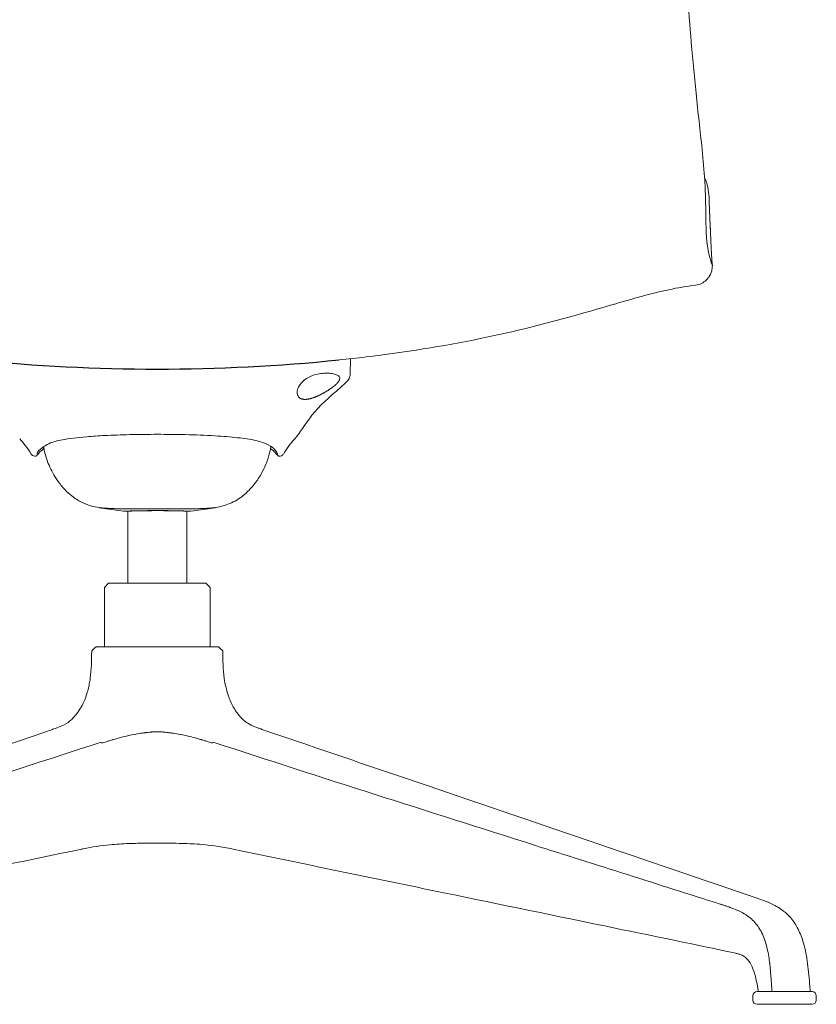
# Model space of a CAD drawing. Units: millimetres. Extents: x -15932 to -3096, y -887 to 4963.
# Drawn here: x -3473 to -3096, y 2981 to 3447 of the extents above; entities that cross this region are included whole.
import ezdxf

# ---------------------------------------------------------------- set-up
doc = ezdxf.new("R2010")
doc.units = ezdxf.units.MM
doc.layers.add('00', color=7, linetype='Continuous', lineweight=20)
doc.layers.add('ANNOTATION', color=7, linetype='Continuous', lineweight=9)

# ---------------------------------------------------------------- blocks, each defined once
blk = doc.blocks.new('VIVHLO4S_REAR')
blk.add_arc((-1224.87, 4133.08), 851.86, 264.18397, 275.79211)
at = {"layer": '00'}
for p, q in [((-963.76, 3362.62), (-963.74, 3362.14)), ((-1133.53, 3286.12), (-1133.65, 3278.84)), ((-1230.75, 3281.23), (-1230.75, 3281.23)), ((-1226.41, 3281.22), (-1226.41, 3281.22)), ((-1223.59, 3281.22), (-1223.59, 3281.22)), ((-1219.24, 3281.23), (-1219.24, 3281.23)), ((-1146.55, 3284.86), (-1146.55, 3284.86)), ((-1228.12, 3250.33), (-1228.12, 3250.3)), ((-1221.87, 3250.34), (-1221.87, 3250.34)), ((-1221.87, 3250.33), (-1221.87, 3250.3)), ((-1282.91, 3239.99), (-1282.9, 3239.99)), ((-1281.67, 3241.67), (-1281.68, 3241.66)), ((-1168.32, 3241.66), (-1168.32, 3241.67)), ((-1167.12, 3239.99), (-1167.11, 3239.99)), ((-1197.44, 3215.67), (-1197.44, 3215.67)), ((-1238.92, 3214.02), (-1239, 3210.98)), ((-1239, 3210.98), (-1239, 3179.84)), ((-1211.07, 3214.02), (-1211, 3210.98)), ((-1211, 3210.98), (-1211, 3179.84)), ((-1248, 3179.84), (-1250, 3177.84)), ((-1250, 3177.84), (-1250, 3149.84)), ((-1202, 3179.84), (-1248, 3179.84)), ((-1202, 3179.84), (-1200, 3177.84)), ((-1200, 3177.84), (-1200, 3149.84)), ((-1253.99, 3149.84), (-1245.5, 3149.84)), ((-1225, 3149.84), (-1245.5, 3149.84)), ((-1225, 3149.84), (-1204.49, 3149.84)), ((-1196, 3149.84), (-1204.49, 3149.84)), ((-942.98, 2984.6), (-942.98, 2982.6)), ((-940.98, 2986.6), (-914.98, 2986.6)), ((-912.98, 2984.6), (-912.98, 2982.6)), ((-914.98, 2980.6), (-940.98, 2980.6))]:
    blk.add_line(p, q, dxfattribs=at)
for centre, radius, start, end in [((-1240.65, 3216.51), 2.5, 263.8416, 266.1124), ((-1240.65, 3216.51), 2.5, 275.7242, 275.7282), ((-940.98, 2984.6), 2, 90, 180), ((-940.98, 2982.6), 2, 180, 270), ((-914.98, 2984.6), 2, 0, 90), ((-914.98, 2982.6), 2, 270, 0)]:
    blk.add_arc(centre, radius, start, end, dxfattribs=at)
blk.add_ellipse((-1191.44, 3135.39), major_axis=(-1.38, 10.29), ratio=0.180581, start_param=1.600005, end_param=1.972309, dxfattribs=at)
for points, knots in [([(-1015.99, 3853.42), (-1014.26, 3835.27), (-1012.45, 3817.15), (-1009.8, 3790.22), (-1008.92, 3781.26), (-1007.19, 3763.91), (-1006.33, 3755.53), (-1004.01, 3733.9), (-1002.5, 3720.87), (-999.12, 3691.48), (-997.2, 3675.41), (-993.35, 3643.5), (-991.59, 3627.45), (-987.99, 3595.62), (-986.15, 3579.7), (-983.46, 3555.15), (-982.51, 3546.91), (-980.68, 3531.36), (-979.83, 3524.14), (-977.93, 3506.36), (-977.03, 3495.73), (-974.93, 3469.73), (-973.75, 3454.26), (-971.73, 3430.35), (-970.96, 3421.85), (-969.18, 3404.42), (-968.15, 3395.54), (-966.71, 3381.96), (-966.23, 3376.96), (-965.65, 3368.43), (-965.5, 3364.81), (-965.28, 3356.38), (-965.29, 3352.03), (-965.2, 3348.48)], [-78.190395, -78.190395, -78.190395, -78.190395, -72.702661, -72.702661, -69.958795, -69.958795, -67.329402, -67.329402, -63.043941, -63.043941, -57.556208, -57.556208, -52.068474, -52.068474, -46.580741, -46.580741, -43.836874, -43.836874, -41.549335, -41.549335, -38.323883, -38.323883, -33.668504, -33.668504, -31.079643, -31.079643, -28.329769, -28.329769, -26.674594, -26.674594, -25.358154, -25.358154, -23.31306, -23.31306, -23.31306, -23.31306]), ([(-963.46, 3354.34), (-963.48, 3354.95), (-963.51, 3355.56), (-963.6, 3358.16), (-963.67, 3360.15), (-963.74, 3362.14)], [0.4282835, 0.4282835, 0.4282835, 0.4282835, 0.6119999, 0.6119999, 1.211998, 1.211998, 1.211998, 1.211998]), ([(-963.48, 3354.75), (-963.48, 3354.75), (-963.47, 3354.49), (-963.43, 3353.63), (-963.41, 3353.05), (-963.33, 3351.16), (-963.25, 3349.46), (-963.15, 3347.24)], [1.100964, 1.100964, 1.100964, 1.100964, 1.878541, 1.878541, 2.599687, 2.599687, 3.65782, 3.65782, 3.65782, 3.65782]), ([(-963.42, 3353.16), (-963.41, 3352.86), (-963.4, 3352.55), (-963.35, 3351.65), (-963.33, 3351.18), (-963.31, 3350.69)], [-125.830086, -125.830086, -125.830086, -125.830086, -125.156201, -125.156201, -124.24319, -124.24319, -124.24319, -124.24319]), ([(-963.31, 3350.69), (-963.31, 3350.69), (-963.31, 3350.69), (-963.31, 3350.69), (-963.31, 3350.69), (-963.31, 3350.69), (-963.31, 3350.69), (-963.31, 3350.68), (-963.31, 3350.68), (-963.31, 3350.65), (-963.3, 3350.62), (-963.3, 3350.55), (-963.3, 3350.52), (-963.27, 3349.76), (-963.22, 3348.81), (-963.09, 3345.81), (-962.97, 3343.36), (-962.85, 3340.62)], [0, 0, 0, 0, 0.000048, 0.000048, 0.000239, 0.000239, 0.001006, 0.001006, 0.00462, 0.00462, 0.023899, 0.023899, 0.049604, 0.049604, 0.541515, 0.541515, 1.535406, 1.535406, 1.535406, 1.535406]), ([(-962.8, 3338.64), (-962.8, 3338.9), (-962.8, 3339.16), (-962.81, 3339.82), (-962.83, 3340.22), (-962.85, 3340.62)], [-6.118879, -6.118879, -6.118879, -6.118879, -5.342861, -5.342861, -4.164376, -4.164376, -4.164376, -4.164376]), ([(-962.81, 3338.84), (-962.76, 3338.03), (-962.69, 3337.12), (-962.52, 3334.7), (-962.4, 3333.1), (-962.27, 3331.22), (-962.25, 3330.99), (-962.24, 3330.76)], [0.2406179, 0.2406179, 0.2406179, 0.2406179, 0.6094122, 0.6094122, 1.1402448, 1.1402448, 1.2140877, 1.2140877, 1.2140877, 1.2140877]), ([(-970.17, 3320.94), (-969.21, 3321.05), (-968.23, 3321.34), (-966.5, 3322.16), (-965.76, 3322.69), (-964.47, 3323.86), (-963.99, 3324.49), (-963.17, 3325.78), (-962.92, 3326.37), (-962.53, 3327.45), (-962.44, 3327.88), (-962.29, 3328.65), (-962.26, 3328.95), (-962.21, 3329.58), (-962.21, 3329.83), (-962.21, 3330.25), (-962.21, 3330.42), (-962.23, 3330.63), (-962.23, 3330.7), (-962.24, 3330.76)], [-16.4636931, -16.4636931, -16.4636931, -16.4636931, -16.4168628, -16.4168628, -16.3686741, -16.3686741, -16.3094921, -16.3094921, -16.2292286, -16.2292286, -16.1297394, -16.1297394, -16.0108817, -16.0108817, -15.8331377, -15.8331377, -15.651047, -15.651047, -15.5532395, -15.5532395, -15.5532395, -15.5532395]), ([(-970.17, 3320.94), (-978.71, 3319.93), (-987.08, 3317.93), (-1004.97, 3313.11), (-1014.56, 3310.19), (-1040.04, 3302.95), (-1056.05, 3298.87), (-1089.9, 3292.02), (-1108.09, 3289.11), (-1130.41, 3286.45), (-1134.65, 3285.99), (-1138.9, 3285.57)], [0, 0, 0, 0, 2.578412, 2.578412, 5.58194, 5.58194, 10.527127, 10.527127, 16.004012, 16.004012, 17.289484, 17.289484, 17.289484, 17.289484]), ([(-1148.33, 3278.99), (-1149.31, 3278.82), (-1150.29, 3278.58), (-1152.1, 3277.96), (-1152.95, 3277.57), (-1154.54, 3276.66), (-1155.27, 3276.12), (-1156.65, 3274.86), (-1157.26, 3274.11), (-1158.27, 3272.46), (-1158.61, 3271.54), (-1158.72, 3270.65), (-1158.73, 3270.55), (-1158.73, 3270.45)], [0, 0, 0, 0, 0.298093, 0.298093, 0.59617, 0.59617, 0.922662, 0.922662, 1.322273, 1.322273, 1.809798, 1.809798, 1.874827, 1.874827, 1.874827, 1.874827]), ([(-1138.61, 3277.11), (-1138.62, 3277.32), (-1138.69, 3277.51), (-1139.11, 3277.95), (-1139.38, 3278.15), (-1140.22, 3278.58), (-1140.86, 3278.8), (-1142.31, 3279.12), (-1143.14, 3279.22), (-1144.91, 3279.3), (-1145.86, 3279.28), (-1147.32, 3279.14), (-1147.83, 3279.07), (-1148.33, 3278.99)], [0, 0, 0, 0, 0.342432, 0.342432, 0.591143, 0.591143, 0.902504, 0.902504, 1.19876, 1.19876, 1.492261, 1.492261, 1.644696, 1.644696, 1.644696, 1.644696]), ([(-1133.65, 3278.84), (-1133.67, 3278.13), (-1133.87, 3277.42), (-1134.56, 3276.08), (-1135.08, 3275.44), (-1135.81, 3274.73), (-1135.92, 3274.63), (-1136.03, 3274.53)], [0, 0, 0, 0, 0.3484974, 0.3484974, 0.741235, 0.741235, 0.8086481, 0.8086481, 0.8086481, 0.8086481]), ([(-1136.03, 3274.53), (-1141.79, 3269.32), (-1146.67, 3265.41), (-1154.07, 3256.66), (-1156.85, 3252.01), (-1158.73, 3249.55)], [0, 0, 0, 0, 3.749183, 3.749183, 7.376309, 7.376309, 7.376309, 7.376309]), ([(-1225, 3250.34), (-1229.36, 3250.34), (-1233.74, 3250.29), (-1242.03, 3250.1), (-1245.99, 3249.96), (-1252.75, 3249.61), (-1255.64, 3249.42), (-1262.81, 3248.81), (-1266.84, 3248.32), (-1272.41, 3247.29), (-1274.34, 3246.75), (-1276.65, 3245.77), (-1277.58, 3245.24), (-1279.96, 3243.77), (-1280.99, 3242.82), (-1281.49, 3241.99)], [0, 0, 0, 0, 1.307966, 1.307966, 2.525474, 2.525474, 3.486238, 3.486238, 5.079551, 5.079551, 6.390645, 6.390645, 7.6219, 7.6219, 9.953161, 9.953161, 9.953161, 9.953161]), ([(-1168.5, 3241.99), (-1169.33, 3243.34), (-1170.99, 3245.05), (-1176.14, 3246.86), (-1177.33, 3247.18), (-1180.97, 3247.95), (-1183.79, 3248.38), (-1190.22, 3249.1), (-1193.9, 3249.4), (-1202.2, 3249.89), (-1206.95, 3250.08), (-1216.11, 3250.29), (-1220.57, 3250.34), (-1225, 3250.34)], [0, 0, 0, 0, 3.805306, 3.805306, 4.629253, 4.629253, 5.888376, 5.888376, 7.159782, 7.159782, 8.621697, 8.621697, 9.951637, 9.951637, 9.951637, 9.951637]), ([(-1252.57, 3215.67), (-1255.01, 3216.08), (-1257.67, 3216.69), (-1261.66, 3218.68), (-1262.44, 3219.11), (-1263.96, 3220.07), (-1264.7, 3220.59), (-1266.55, 3222.04), (-1267.68, 3223.07), (-1270.01, 3225.52), (-1271.21, 3227.01), (-1273.88, 3230.87), (-1275.21, 3233.34), (-1277.17, 3237.9), (-1277.87, 3240.07), (-1278.53, 3242.96), (-1278.68, 3243.72), (-1278.8, 3244.48)], [0, 0, 0, 0, 1.485477, 1.485477, 1.828953, 1.828953, 2.133495, 2.133495, 2.595837, 2.595837, 3.169409, 3.169409, 4.044511, 4.044511, 4.874489, 4.874489, 5.170193, 5.170193, 5.170193, 5.170193]), ([(-1171.18, 3244.62), (-1171.18, 3244.57), (-1171.19, 3244.53), (-1171.2, 3244.48), (-1171.45, 3242.89), (-1171.82, 3241.3), (-1172.88, 3237.82), (-1173.62, 3235.91), (-1175.95, 3231.11), (-1177.84, 3228.1), (-1181, 3224.42), (-1181.97, 3223.42), (-1183.86, 3221.7), (-1184.79, 3220.96), (-1186.83, 3219.52), (-1187.94, 3218.88), (-1190.2, 3217.74), (-1191.34, 3217.28), (-1194.23, 3216.3), (-1195.87, 3215.93), (-1197.43, 3215.67)], [0.555026, 0.555026, 0.555026, 0.555026, 0.573727, 0.573727, 0.573727, 1.193099, 1.193099, 1.910716, 1.910716, 2.966704, 2.966704, 3.38746, 3.38746, 3.763288, 3.763288, 4.240078, 4.240078, 4.795823, 4.795823, 5.745762, 5.745762, 5.745762, 5.745762]), ([(-1282.91, 3239.99), (-1283.29, 3239.99), (-1283.75, 3240.12), (-1284.36, 3240.54), (-1284.56, 3240.77), (-1284.7, 3240.99)], [0, 0, 0, 0, 0.2354155, 0.2354155, 0.409663, 0.409663, 0.409663, 0.409663]), ([(-1281.28, 3241.1), (-1281.52, 3240.83), (-1281.72, 3240.61), (-1282.01, 3240.34), (-1282.11, 3240.26), (-1282.37, 3240.1), (-1282.53, 3239.98), (-1282.9, 3239.99)], [0, 0, 0, 0, 0.698851, 0.698851, 1.048408, 1.048408, 1.400027, 1.400027, 1.400027, 1.400027]), ([(-1168.71, 3241.1), (-1168.48, 3240.83), (-1168.28, 3240.61), (-1167.99, 3240.34), (-1167.89, 3240.26), (-1167.63, 3240.1), (-1167.47, 3239.98), (-1167.09, 3239.99)], [0, 0, 0, 0, 0.698851, 0.698851, 1.048408, 1.048408, 1.400027, 1.400027, 1.400027, 1.400027]), ([(-1168.04, 3240.99), (-1168.04, 3240.99), (-1168.05, 3241.04), (-1168.12, 3241.23), (-1168.2, 3241.42), (-1168.32, 3241.66)], [0.222234, 0.222234, 0.222234, 0.222234, 0.5590412, 0.5590412, 1.1505314, 1.1505314, 1.1505314, 1.1505314]), ([(-1167.12, 3239.99), (-1167.37, 3239.99), (-1167.52, 3240.06), (-1167.78, 3240.18), (-1167.87, 3240.25), (-1167.96, 3240.32)], [0, 0, 0, 0, 0.2424318, 0.2424318, 0.5461946, 0.5461946, 0.5461946, 0.5461946]), ([(-1165.3, 3240.99), (-1165.4, 3240.83), (-1165.53, 3240.67), (-1165.99, 3240.25), (-1166.42, 3240.06), (-1166.91, 3239.99), (-1167.01, 3239.99), (-1167.1, 3239.99)], [0, 0, 0, 0, 0.1266394, 0.1266394, 0.3550881, 0.3550881, 0.4129575, 0.4129575, 0.4129575, 0.4129575]), ([(-1240.92, 3214.03), (-1244.03, 3214.36), (-1247.12, 3214.79), (-1250.21, 3215.28), (-1250.99, 3215.4), (-1251.78, 3215.53), (-1252.56, 3215.66)], [0, 0, 0, 0, 0.797632, 0.797632, 0.797632, 1, 1, 1, 1]), ([(-1220.06, 3215.07), (-1219.2, 3215.06), (-1218.34, 3215.05), (-1217.48, 3215.05), (-1217.41, 3215.05), (-1217.35, 3215.05), (-1217.29, 3215.05), (-1216.49, 3215.04), (-1215.7, 3215.04), (-1214.91, 3215.04), (-1214.48, 3215.04), (-1214.04, 3215.04), (-1213.61, 3215.04), (-1213.21, 3215.04), (-1212.81, 3215.04), (-1212.41, 3215.04), (-1211.62, 3215.04), (-1210.85, 3215.04), (-1210.09, 3215.05), (-1210.07, 3215.05), (-1210.04, 3215.05), (-1210.01, 3215.05), (-1209.23, 3215.06), (-1208.48, 3215.07), (-1207.75, 3215.09), (-1207.42, 3215.09), (-1207.1, 3215.1), (-1206.78, 3215.11), (-1206.41, 3215.12), (-1206.05, 3215.13), (-1205.7, 3215.14), (-1205.07, 3215.16), (-1204.49, 3215.18), (-1203.97, 3215.2), (-1203.88, 3215.2), (-1203.8, 3215.21), (-1203.72, 3215.21), (-1203.3, 3215.23), (-1202.91, 3215.25), (-1202.56, 3215.26), (-1202.48, 3215.27), (-1202.41, 3215.27), (-1202.34, 3215.27), (-1202, 3215.29), (-1201.69, 3215.31), (-1201.41, 3215.32), (-1201.3, 3215.33), (-1201.19, 3215.34), (-1201.08, 3215.34), (-1200.86, 3215.35), (-1200.66, 3215.37), (-1200.47, 3215.38), (-1200.28, 3215.39), (-1200.1, 3215.4), (-1199.93, 3215.41), (-1199.86, 3215.42), (-1199.79, 3215.42), (-1199.73, 3215.42), (-1199.51, 3215.44), (-1199.31, 3215.45), (-1199.15, 3215.46)], [0, 0, 0, 0, 0.083333, 0.083333, 0.083333, 0.089533, 0.089533, 0.089533, 0.166667, 0.166667, 0.166667, 0.209651, 0.209651, 0.209651, 0.25, 0.25, 0.25, 0.330394, 0.330394, 0.330394, 0.333333, 0.333333, 0.333333, 0.416667, 0.416667, 0.416667, 0.454919, 0.454919, 0.454919, 0.5, 0.5, 0.5, 0.583333, 0.583333, 0.583333, 0.596513, 0.596513, 0.596513, 0.666667, 0.666667, 0.666667, 0.681667, 0.681667, 0.681667, 0.75, 0.75, 0.75, 0.77727, 0.77727, 0.77727, 0.833333, 0.833333, 0.833333, 0.89223, 0.89223, 0.89223, 0.916667, 0.916667, 0.916667, 1, 1, 1, 1]), ([(-1209.08, 3214.03), (-1205.97, 3214.36), (-1202.87, 3214.79), (-1199.79, 3215.28), (-1199, 3215.4), (-1198.22, 3215.53), (-1197.44, 3215.66)], [0, 0, 0, 0, 0.797632, 0.797632, 0.797632, 1, 1, 1, 1]), ([(-1238.92, 3213.93), (-1239.43, 3213.95), (-1239.84, 3213.97), (-1240.35, 3214), (-1240.51, 3214), (-1240.67, 3214.01), (-1240.71, 3214.01), (-1240.75, 3214.02), (-1240.76, 3214.02), (-1240.77, 3214.02), (-1240.77, 3214.02), (-1240.77, 3214.02), (-1240.77, 3214.02), (-1240.77, 3214.02), (-1240.77, 3214.02), (-1240.78, 3214.02), (-1240.78, 3214.02), (-1240.78, 3214.02), (-1240.78, 3214.02), (-1240.78, 3214.02), (-1240.78, 3214.02), (-1240.78, 3214.02), (-1240.78, 3214.02), (-1240.78, 3214.02), (-1240.78, 3214.02), (-1240.78, 3214.02), (-1240.78, 3214.02), (-1240.79, 3214.02), (-1240.79, 3214.02), (-1240.8, 3214.02), (-1240.81, 3214.02), (-1240.82, 3214.02)], [1.6979429, 1.6979429, 1.6979429, 1.6979429, 2.0183111, 2.0183111, 2.2408289, 2.2408289, 2.3538444, 2.3538444, 2.4104551, 2.4104551, 2.4387137, 2.4387137, 2.4528081, 2.4528081, 2.4598393, 2.4598393, 2.4633582, 2.4633582, 2.4651645, 2.4651645, 2.4657158, 2.4657158, 2.4659885, 2.4659885, 2.4662945, 2.4662945, 2.4666723, 2.4666723, 2.4675291, 2.4675291, 2.4702861, 2.4702861, 2.4702861, 2.4702861]), ([(-1225, 3214.22), (-1226.67, 3214.22), (-1228.36, 3214.2), (-1231.5, 3214.16), (-1233, 3214.13), (-1235.66, 3214.07), (-1236.85, 3214.05), (-1238.78, 3214.02), (-1239.53, 3214.01), (-1240.26, 3214.01), (-1240.43, 3214.01), (-1240.6, 3214.01), (-1240.64, 3214.01), (-1240.67, 3214.01), (-1240.67, 3214.01), (-1240.68, 3214.01), (-1240.68, 3214.01), (-1240.68, 3214.01), (-1240.68, 3214.01), (-1240.68, 3214.01), (-1240.68, 3214.01), (-1240.68, 3214.01)], [0, 0, 0, 0, 0.500424, 0.500424, 0.995177, 0.995177, 1.495363, 1.495363, 1.999672, 1.999672, 2.247954, 2.247954, 2.373429, 2.373429, 2.42045, 2.42045, 2.432973, 2.432973, 2.439248, 2.439248, 2.441306, 2.441306, 2.441306, 2.441306]), ([(-1209.32, 3214.01), (-1209.32, 3214.01), (-1209.32, 3214.01), (-1209.32, 3214.01), (-1209.32, 3214.01), (-1209.32, 3214.01), (-1209.32, 3214.01), (-1209.33, 3214.01), (-1209.35, 3214.01), (-1209.45, 3214.01), (-1209.59, 3214.01), (-1210.21, 3214.01), (-1210.9, 3214.02), (-1212.72, 3214.04), (-1213.86, 3214.06), (-1216.46, 3214.11), (-1217.96, 3214.15), (-1221.09, 3214.19), (-1222.77, 3214.21), (-1224.63, 3214.22), (-1224.81, 3214.22), (-1225, 3214.22)], [0.008828, 0.008828, 0.008828, 0.008828, 0.009039, 0.009039, 0.018263, 0.018263, 0.045933, 0.045933, 0.128971, 0.128971, 0.378787, 0.378787, 0.886247, 0.886247, 1.38787, 1.38787, 1.891727, 1.891727, 2.392633, 2.392633, 2.448523, 2.448523, 2.448523, 2.448523]), ([(-1209.08, 3214.03), (-1209.11, 3214.03), (-1209.14, 3214.02), (-1209.18, 3214.02), (-1209.19, 3214.02), (-1209.2, 3214.02), (-1209.2, 3214.02), (-1209.21, 3214.02), (-1209.21, 3214.02), (-1209.21, 3214.02), (-1209.21, 3214.02), (-1209.22, 3214.02), (-1209.22, 3214.02), (-1209.22, 3214.02), (-1209.22, 3214.02), (-1209.22, 3214.02), (-1209.22, 3214.02), (-1209.22, 3214.02), (-1209.23, 3214.02), (-1209.24, 3214.02), (-1209.27, 3214.02), (-1209.41, 3214.01), (-1209.63, 3214), (-1210.24, 3213.97), (-1210.62, 3213.95), (-1211.07, 3213.93)], [0, 0, 0, 0, 0.0098368, 0.0098368, 0.0116819, 0.0116819, 0.0130772, 0.0130772, 0.0135749, 0.0135749, 0.0140728, 0.0140728, 0.016098, 0.016098, 0.0200356, 0.0200356, 0.0318372, 0.0318372, 0.0672422, 0.0672422, 0.173512, 0.173512, 0.4938042, 0.4938042, 0.7813935, 0.7813935, 0.7813935, 0.7813935]), ([(-1256.74, 3134.84), (-1256.86, 3133.98), (-1257, 3133.12), (-1257.16, 3132.27), (-1257.24, 3131.86), (-1257.32, 3131.44), (-1257.41, 3131.03), (-1257.61, 3130.11), (-1257.84, 3129.19), (-1258.1, 3128.29), (-1258.41, 3127.22), (-1258.76, 3126.17), (-1259.17, 3125.13), (-1259.27, 3124.86), (-1259.38, 3124.6), (-1259.49, 3124.34), (-1259.82, 3123.57), (-1260.18, 3122.8), (-1260.57, 3122.06), (-1261.13, 3121.01), (-1261.75, 3120), (-1262.43, 3119.02), (-1262.75, 3118.57), (-1263.09, 3118.12), (-1263.43, 3117.68)], [0.00000002, 0.00000002, 0.00000002, 0.00000002, 0.00258217, 0.00258217, 0.00258217, 0.00384977, 0.00384977, 0.00384977, 0.00667146, 0.00667146, 0.00667146, 0.01000719, 0.01000719, 0.01000719, 0.0108456, 0.0108456, 0.0108456, 0.01334292, 0.01334292, 0.01334292, 0.01689984, 0.01689984, 0.01689984, 0.01857694, 0.01857694, 0.01857694, 0.01857694]), ([(-1192.61, 3131.14), (-1192.6, 3131.1), (-1192.59, 3131.06), (-1192.58, 3131.03), (-1192.19, 3129.19), (-1191.68, 3127.39), (-1191.02, 3125.63), (-1190.86, 3125.19), (-1190.69, 3124.77), (-1190.51, 3124.34), (-1189.94, 3122.99), (-1189.26, 3121.68), (-1188.49, 3120.44), (-1188.2, 3119.96), (-1187.89, 3119.49), (-1187.56, 3119.02), (-1187.24, 3118.57), (-1186.91, 3118.12), (-1186.57, 3117.68)], [0.00373656, 0.00373656, 0.00373656, 0.00373656, 0.00385084, 0.00385084, 0.00385084, 0.00947388, 0.00947388, 0.00947388, 0.01084604, 0.01084604, 0.01084604, 0.0152112, 0.0152112, 0.0152112, 0.01689803, 0.01689803, 0.01689803, 0.01857426, 0.01857426, 0.01857426, 0.01857426]), ([(-1274.55, 3110.7), (-1274.41, 3110.75), (-1274.3, 3110.79), (-1274.05, 3110.87), (-1273.93, 3110.92), (-1273.4, 3111.1), (-1272.98, 3111.25), (-1271.39, 3111.84), (-1270.32, 3112.29), (-1267.58, 3113.63), (-1266.62, 3114.35), (-1264.83, 3116.04), (-1263.88, 3117.1), (-1263.23, 3117.93), (-1263.2, 3117.97), (-1263.18, 3118), (-1263.17, 3118.01), (-1263.17, 3118.01)], [0, 0, 0, 0, 0.057538, 0.057538, 0.137323, 0.137323, 0.373239, 0.373239, 1.08262, 1.08262, 2.596452, 2.596452, 3.464709, 3.464709, 3.514098, 3.514098, 3.539112, 3.539112, 3.539112, 3.539112]), ([(-1186.82, 3118.01), (-1186.82, 3118.01), (-1186.81, 3117.99), (-1186.76, 3117.93), (-1186.72, 3117.88), (-1186.6, 3117.71), (-1186.49, 3117.59), (-1186.1, 3117.1), (-1185.82, 3116.78), (-1184.74, 3115.59), (-1184.1, 3115.01), (-1182.63, 3113.86), (-1181.77, 3113.31), (-1179.83, 3112.37), (-1179.06, 3112.04), (-1177.79, 3111.54), (-1177.34, 3111.37), (-1176.65, 3111.12), (-1176.41, 3111.04), (-1176.08, 3110.92), (-1175.97, 3110.88), (-1175.73, 3110.8), (-1175.61, 3110.76), (-1175.45, 3110.7)], [0.898138, 0.898138, 0.898138, 0.898138, 0.939253, 0.939253, 0.994981, 0.994981, 1.098534, 1.098534, 1.40911, 1.40911, 2.34277, 2.34277, 3.371815, 3.371815, 3.902034, 3.902034, 4.169954, 4.169954, 4.304117, 4.304117, 4.371142, 4.371142, 4.438673, 4.438673, 4.438673, 4.438673]), ([(-1505.3, 3032.13), (-1482.61, 3039.86), (-1459.93, 3047.58), (-1383.01, 3073.77), (-1328.77, 3092.24), (-1274.54, 3110.71)], [0, 0, 0, 0, 10, 10, 33.924462, 33.924462, 33.924462, 33.924462]), ([(-1175.45, 3110.71), (-1152.78, 3102.99), (-1130.12, 3095.27), (-1053.22, 3069.08), (-999, 3050.62), (-944.74, 3032.15)], [0, 0, 0, 0, 10, 10, 33.918869, 33.918869, 33.918869, 33.918869]), ([(-1225, 3056.89), (-1225.04, 3056.89), (-1225.08, 3056.89), (-1225.25, 3056.89), (-1225.37, 3056.89), (-1225.87, 3056.89), (-1226.24, 3056.89), (-1227.72, 3056.88), (-1228.83, 3056.87), (-1232.88, 3056.83), (-1235.77, 3056.78), (-1241.64, 3056.56), (-1244.6, 3056.37), (-1251.77, 3055.68), (-1255.84, 3055.04), (-1260.42, 3054.13), (-1260.96, 3054.02), (-1261.5, 3053.91)], [0, 0, 0, 0, 0.012425, 0.012425, 0.049666, 0.049666, 0.161424, 0.161424, 0.497236, 0.497236, 1.408709, 1.408709, 2.498691, 2.498691, 4.216456, 4.216456, 4.445272, 4.445272, 4.445272, 4.445272]), ([(-1188.5, 3053.91), (-1193.49, 3054.95), (-1198.45, 3055.75), (-1206.85, 3056.48), (-1209.94, 3056.64), (-1215.08, 3056.79), (-1216.96, 3056.83), (-1220.87, 3056.87), (-1222.94, 3056.89), (-1225, 3056.89)], [0, 0, 0, 0, 2.120256, 2.120256, 3.228629, 3.228629, 3.82495, 3.82495, 4.444466, 4.444466, 4.444466, 4.444466]), ([(-1261.5, 3053.91), (-1285.05, 3049.01), (-1308.67, 3044.1), (-1387.77, 3027.78), (-1444.48, 3016.43), (-1498.28, 3004.92)], [0, 0, 0, 0, 10.000051, 10.000051, 33.364727, 33.364727, 33.364727, 33.364727]), ([(-951.71, 3004.92), (-970.13, 3008.86), (-989.28, 3012.73), (-1035.24, 3022.23), (-1062.33, 3027.82), (-1122.57, 3040.23), (-1155.62, 3047.07), (-1188.5, 3053.91)], [0, 0, 0, 0, 7.997717, 7.997717, 19.404102, 19.404102, 33.365192, 33.365192, 33.365192, 33.365192]), ([(-944.7, 3032.14), (-943.47, 3031.72), (-942.31, 3031.33), (-938.78, 3030.1), (-936.38, 3029.23), (-932.1, 3027.16), (-930.21, 3026.06), (-927.27, 3023.77), (-926.12, 3022.68), (-923.67, 3019.83), (-922.54, 3018.02), (-920.58, 3014.15), (-919.74, 3011.95), (-918.16, 3006.53), (-917.53, 3003.22), (-916.65, 2996.34), (-916.36, 2992.6), (-916, 2988.22), (-915.94, 2987.42), (-915.89, 2986.6)], [0, 0, 0, 0, 0.543476, 0.543476, 1.480216, 1.480216, 2.203558, 2.203558, 2.706571, 2.706571, 3.439404, 3.439404, 4.283922, 4.283922, 5.307634, 5.307634, 6.398722, 6.398722, 6.645406, 6.645406, 6.645406, 6.645406]), ([(-940.43, 2986.6), (-940.46, 2986.88), (-940.51, 2987.16), (-940.66, 2988.04), (-940.77, 2988.66), (-941.1, 2990.4), (-941.32, 2991.52), (-941.93, 2994.3), (-942.39, 2995.96), (-943.51, 2998.78), (-944.18, 3000), (-945.46, 3001.76), (-946.06, 3002.39), (-947.25, 3003.36), (-947.86, 3003.72), (-949.03, 3004.2), (-949.51, 3004.36), (-950.33, 3004.58), (-950.6, 3004.65), (-951.12, 3004.79), (-951.38, 3004.84), (-951.71, 3004.92)], [0.127178, 0.127178, 0.127178, 0.127178, 0.214644, 0.214644, 0.402936, 0.402936, 0.746711, 0.746711, 1.262308, 1.262308, 1.748617, 1.748617, 2.154503, 2.154503, 2.593772, 2.593772, 2.872465, 2.872465, 3.01281, 3.01281, 3.153205, 3.153205, 3.153205, 3.153205])]:
    blk.add_open_spline(points, degree=3, knots=knots, dxfattribs=at)
for points in [[(-963.76, 3362.62), (-963.87, 3365.8), (-964.59, 3368.92), (-965.88, 3371.82)], [(-963.12, 3346.45), (-963.13, 3346.73), (-963.14, 3346.99), (-963.15, 3347.24)], [(-962.78, 3336.74), (-962.72, 3336.62), (-962.69, 3336.62), (-962.68, 3336.74)], [(-962.68, 3336.74), (-962.67, 3336.81), (-962.68, 3336.92), (-962.69, 3337.06)], [(-1284.7, 3240.99), (-1286.39, 3243.76), (-1288.18, 3246.06), (-1290.12, 3248.17)], [(-1220.17, 3250.33), (-1220.17, 3250.33), (-1220.16, 3250.33), (-1220.16, 3250.33)], [(-1209.07, 3250.13), (-1209.07, 3250.13), (-1209.07, 3250.13), (-1209.07, 3250.13)], [(-1159.88, 3248.17), (-1161.82, 3246.06), (-1163.6, 3243.76), (-1165.3, 3240.99)], [(-1158.73, 3249.55), (-1159.15, 3249.01), (-1159.53, 3248.55), (-1159.88, 3248.17)], [(-1278.65, 3243.62), (-1279.65, 3242.88), (-1280.45, 3242.14), (-1281, 3241.45)], [(-1171.35, 3243.62), (-1170.35, 3242.88), (-1169.55, 3242.14), (-1168.72, 3241.1)], [(-1281.68, 3241.66), (-1281.86, 3241.28), (-1281.95, 3240.99), (-1281.95, 3240.99)], [(-1281.49, 3241.99), (-1281.56, 3241.88), (-1281.62, 3241.77), (-1281.67, 3241.67)], [(-1281, 3241.45), (-1281.1, 3241.32), (-1281.19, 3241.21), (-1281.28, 3241.1)], [(-1168.32, 3241.67), (-1168.37, 3241.77), (-1168.43, 3241.88), (-1168.5, 3241.99)], [(-1167.12, 3239.99), (-1167.12, 3239.99), (-1167.12, 3239.99), (-1167.12, 3239.99)], [(-1252.57, 3215.67), (-1252.56, 3215.67), (-1252.56, 3215.67), (-1252.56, 3215.66)], [(-1229.94, 3215.07), (-1230.81, 3215.06), (-1232.54, 3215.05), (-1235.12, 3215.04), (-1237.64, 3215.03), (-1240.05, 3215.05), (-1242.32, 3215.08), (-1244.35, 3215.14), (-1246.07, 3215.2), (-1247.47, 3215.26), (-1248.62, 3215.32), (-1249.55, 3215.38), (-1250.29, 3215.43), (-1250.68, 3215.45), (-1250.85, 3215.46)], [(-1197.43, 3215.67), (-1197.43, 3215.67), (-1197.43, 3215.67), (-1197.44, 3215.67)], [(-1256.74, 3134.84), (-1256.14, 3139.14), (-1256.09, 3143.49), (-1256.03, 3147.83)], [(-1253.99, 3149.84), (-1254.67, 3149.17), (-1255.35, 3148.5), (-1256.03, 3147.83)], [(-1196, 3149.84), (-1195.32, 3149.17), (-1194.65, 3148.5), (-1193.97, 3147.83)], [(-1193.25, 3134.84), (-1193.85, 3139.14), (-1193.91, 3143.49), (-1193.97, 3147.83)], [(-951.71, 3004.92), (-951.71, 3004.92), (-951.71, 3004.92), (-951.71, 3004.92)]]:
    blk.add_open_spline(points, degree=3, dxfattribs=at)
at = {"layer": 'ANNOTATION'}
for p, q in [((-1226.75, 3281.22), (-1226.75, 3281.22)), ((-1223.24, 3281.22), (-1223.24, 3281.22)), ((-1225, 3250.34), (-1225, 3250.34)), ((-1177.46, 3247.23), (-1177.46, 3247.23)), ((-1225, 3214.25), (-1225, 3214.22)), ((-951.97, 3005.02), (-951.98, 3005.02))]:
    blk.add_line(p, q, dxfattribs=at)
for centre, start, end in [((-1240.65, 3216.51), 266.1124, 269.2774), ((-1209.35, 3216.51), 269.7998, 276.1584)]:
    blk.add_arc(centre, 2.5, start, end, dxfattribs=at)
blk.add_ellipse((-1160.32, 3250.77), major_axis=(1.59, -1.22), ratio=0.969977, start_param=6.121522, end_param=6.283185, dxfattribs=at)
for points, knots in [([(-963.76, 3362.61), (-963.76, 3362.61), (-963.76, 3362.61), (-963.76, 3362.61), (-963.76, 3362.62), (-963.76, 3362.62), (-963.76, 3362.62)], [75.227846648, 75.227846648, 75.227846648, 75.227846648, 75.22876007, 75.22876007, 75.22876007, 75.235467999, 75.235467999, 75.235467999, 75.235467999]), ([(-964.14, 3337.23), (-964.16, 3337.32), (-964.17, 3337.4), (-964.41, 3338.71), (-964.63, 3340.09), (-964.82, 3341.84), (-964.84, 3342.06), (-964.86, 3342.28)], [20.783453, 20.783453, 20.783453, 20.783453, 20.85917, 20.85917, 21.921966, 21.921966, 22.072136, 22.072136, 22.072136, 22.072136]), ([(-962.85, 3340.62), (-962.84, 3340.41), (-962.83, 3340.21), (-962.81, 3339.6), (-962.81, 3339.21), (-962.81, 3338.82)], [4.164376, 4.164376, 4.164376, 4.164376, 4.947822, 4.947822, 6.49663, 6.49663, 6.49663, 6.49663]), ([(-962.69, 3331.54), (-962.7, 3331.57), (-962.71, 3331.6), (-962.87, 3332.08), (-963.07, 3332.69), (-963.28, 3333.47), (-963.28, 3333.47), (-963.28, 3333.47)], [18.270131, 18.270131, 18.270131, 18.270131, 18.337382, 18.337382, 19.422126, 19.422126, 19.424411, 19.424411, 19.424411, 19.424411]), ([(-962.24, 3330.76), (-962.24, 3330.76), (-962.24, 3330.76), (-962.22, 3330.55), (-962.24, 3330.47), (-962.39, 3330.73), (-962.51, 3331.03), (-962.69, 3331.54)], [15.55324, 15.55324, 15.55324, 15.55324, 15.556194, 15.556194, 16.975253, 16.975253, 18.270131, 18.270131, 18.270131, 18.270131]), ([(-1138.61, 3277.11), (-1138.61, 3277.09), (-1138.61, 3277), (-1138.61, 3276.85), (-1138.63, 3276.65), (-1138.68, 3276.44), (-1138.74, 3276.23), (-1138.81, 3276.02), (-1138.91, 3275.81), (-1139.02, 3275.59), (-1139.15, 3275.39), (-1139.29, 3275.18), (-1139.43, 3274.99), (-1139.57, 3274.81), (-1139.72, 3274.63), (-1139.87, 3274.47), (-1140.03, 3274.3), (-1140.18, 3274.14), (-1140.34, 3273.99), (-1140.5, 3273.84), (-1140.67, 3273.69), (-1140.83, 3273.55), (-1141, 3273.4), (-1141.18, 3273.26), (-1141.36, 3273.11), (-1141.54, 3272.97), (-1141.73, 3272.82), (-1141.92, 3272.68), (-1142.13, 3272.53), (-1142.34, 3272.37), (-1142.56, 3272.22), (-1142.79, 3272.05), (-1143.03, 3271.89), (-1143.29, 3271.71), (-1143.56, 3271.53), (-1143.85, 3271.35), (-1144.16, 3271.15), (-1144.49, 3270.94), (-1144.84, 3270.73), (-1145.21, 3270.51), (-1145.6, 3270.28), (-1146.01, 3270.05), (-1146.42, 3269.82), (-1146.83, 3269.59), (-1147.25, 3269.37), (-1147.66, 3269.16), (-1148.08, 3268.95), (-1148.36, 3268.82), (-1148.5, 3268.75)], [0.4729151, 0.4729151, 0.4729151, 0.4729151, 0.477493, 0.4913802, 0.5053454, 0.5193839, 0.5334923, 0.5476606, 0.5619026, 0.5760937, 0.5898541, 0.6028882, 0.6151803, 0.6268346, 0.6379458, 0.6485825, 0.6588078, 0.668682, 0.6782531, 0.6875746, 0.6967155, 0.7057251, 0.7146223, 0.7234342, 0.7322187, 0.7410173, 0.7498547, 0.758774, 0.7678162, 0.7770243, 0.7864425, 0.7961168, 0.8060947, 0.8164259, 0.8271609, 0.8383502, 0.8500424, 0.8622809, 0.8750991, 0.8885156, 0.9024797, 0.916703, 0.9308786, 0.9449378, 0.9588725, 0.9727095, 0.9864301, 1, 1, 1, 1]), ([(-1148.5, 3268.75), (-1148.63, 3268.69), (-1148.9, 3268.56), (-1149.31, 3268.38), (-1149.71, 3268.21), (-1150.1, 3268.05), (-1150.48, 3267.9), (-1150.86, 3267.76), (-1151.23, 3267.63), (-1151.6, 3267.51), (-1151.95, 3267.4), (-1152.3, 3267.3), (-1152.63, 3267.21), (-1152.96, 3267.13), (-1153.28, 3267.06), (-1153.57, 3267.01), (-1153.86, 3266.96), (-1154.13, 3266.93), (-1154.39, 3266.9), (-1154.64, 3266.88), (-1154.88, 3266.87), (-1155.1, 3266.87), (-1155.32, 3266.87), (-1155.52, 3266.89), (-1155.72, 3266.9), (-1155.91, 3266.93), (-1156.1, 3266.96), (-1156.27, 3266.99), (-1156.44, 3267.03), (-1156.6, 3267.08), (-1156.76, 3267.13), (-1156.91, 3267.19), (-1157.06, 3267.25), (-1157.2, 3267.32), (-1157.33, 3267.4), (-1157.46, 3267.48), (-1157.59, 3267.57), (-1157.71, 3267.66), (-1157.82, 3267.77), (-1157.93, 3267.88), (-1158.04, 3268), (-1158.14, 3268.12), (-1158.24, 3268.26), (-1158.32, 3268.41), (-1158.41, 3268.57), (-1158.48, 3268.74), (-1158.55, 3268.92), (-1158.61, 3269.11), (-1158.66, 3269.32), (-1158.7, 3269.55), (-1158.73, 3269.79), (-1158.74, 3270.05), (-1158.74, 3270.27), (-1158.74, 3270.4), (-1158.73, 3270.45)], [0, 0, 0, 0, 0.0125868, 0.024879, 0.0369615, 0.0488368, 0.0605068, 0.0719721, 0.0832354, 0.0943021, 0.1051773, 0.1158697, 0.1263849, 0.1366721, 0.1466564, 0.1563079, 0.1656409, 0.1746854, 0.1834654, 0.1920083, 0.2003401, 0.208477, 0.2164442, 0.2242709, 0.2319706, 0.239559, 0.2470671, 0.2545171, 0.2619164, 0.2692861, 0.2766597, 0.2840515, 0.29147, 0.2989436, 0.3064983, 0.3141443, 0.3218978, 0.329782, 0.3378197, 0.346035, 0.3544529, 0.3630999, 0.3720038, 0.3811938, 0.3907006, 0.4005559, 0.4107929, 0.4214457, 0.4325494, 0.4441394, 0.4562509, 0.468918, 0.4821725, 0.4883525, 0.4883525, 0.4883525, 0.4883525]), ([(-1159.88, 3248.17), (-1159.84, 3248.21), (-1159.8, 3248.26), (-1159.75, 3248.31), (-1159.75, 3248.31), (-1159.74, 3248.32), (-1159.74, 3248.33), (-1159.66, 3248.41), (-1159.58, 3248.51), (-1159.5, 3248.61), (-1159.46, 3248.66), (-1159.42, 3248.71), (-1159.38, 3248.76), (-1159.33, 3248.82), (-1159.28, 3248.88), (-1159.23, 3248.94), (-1159.14, 3249.06), (-1159.05, 3249.19), (-1158.95, 3249.32)], [0.8029553, 0.8029553, 0.8029553, 0.8029553, 0.8333333, 0.8333333, 0.8333333, 0.8372653, 0.8372653, 0.8372653, 0.8919287, 0.8919287, 0.8919287, 0.9166667, 0.9166667, 0.9166667, 0.9460664, 0.9460664, 0.9460664, 1, 1, 1, 1]), ([(-1252.56, 3215.66), (-1252.46, 3215.65), (-1252.36, 3215.63), (-1252.27, 3215.62), (-1252.15, 3215.6), (-1252.04, 3215.58), (-1251.92, 3215.57), (-1251.69, 3215.54), (-1251.47, 3215.51), (-1251.24, 3215.49), (-1251.11, 3215.48), (-1250.98, 3215.47), (-1250.85, 3215.46)], [0, 0, 0, 0, 0.164715, 0.164715, 0.164715, 0.366616, 0.366616, 0.366616, 0.77042, 0.77042, 0.77042, 1, 1, 1, 1]), ([(-1199.15, 3215.46), (-1199.02, 3215.47), (-1198.89, 3215.48), (-1198.76, 3215.49), (-1198.53, 3215.51), (-1198.3, 3215.54), (-1198.07, 3215.57), (-1197.96, 3215.58), (-1197.84, 3215.6), (-1197.73, 3215.62), (-1197.63, 3215.63), (-1197.54, 3215.65), (-1197.44, 3215.66)], [0, 0, 0, 0, 0.22958, 0.22958, 0.22958, 0.633384, 0.633384, 0.633384, 0.835285, 0.835285, 0.835285, 1, 1, 1, 1]), ([(-1225, 3214.25), (-1226.05, 3214.25), (-1227.08, 3214.25), (-1228.12, 3214.24), (-1229.15, 3214.22), (-1230.18, 3214.21), (-1231.16, 3214.19), (-1232.13, 3214.17), (-1233.05, 3214.15), (-1233.92, 3214.13), (-1234.4, 3214.12), (-1234.87, 3214.11), (-1235.32, 3214.1), (-1235.67, 3214.1), (-1236.01, 3214.09), (-1236.34, 3214.08), (-1237.08, 3214.07), (-1237.74, 3214.05), (-1238.31, 3214.05), (-1238.85, 3214.04), (-1239.3, 3214.03), (-1239.67, 3214.03), (-1239.7, 3214.03), (-1239.72, 3214.03), (-1239.75, 3214.03), (-1240.14, 3214.03), (-1240.42, 3214.03), (-1240.62, 3214.03), (-1240.81, 3214.03), (-1240.91, 3214.03), (-1240.92, 3214.03)], [0, 0, 0, 0, 0.125, 0.125, 0.125, 0.25, 0.25, 0.25, 0.375, 0.375, 0.375, 0.444604, 0.444604, 0.444604, 0.5, 0.5, 0.5, 0.625, 0.625, 0.625, 0.741092, 0.741092, 0.741092, 0.75, 0.75, 0.75, 0.875, 0.875, 0.875, 1, 1, 1, 1]), ([(-1229.94, 3215.07), (-1229.59, 3215.07), (-1227.96, 3215.08), (-1226.31, 3215.09), (-1225, 3215.09)], [0, 0, 0, 0, 0.211911, 1, 1, 1, 1]), ([(-1225, 3215.09), (-1223.69, 3215.09), (-1222.03, 3215.08), (-1220.4, 3215.07), (-1220.06, 3215.07)], [0, 0, 0, 0, 0.788089, 1, 1, 1, 1]), ([(-1209.08, 3214.03), (-1209.08, 3214.03), (-1209.18, 3214.03), (-1209.39, 3214.03), (-1209.4, 3214.03), (-1209.41, 3214.03), (-1209.43, 3214.03), (-1209.64, 3214.03), (-1209.94, 3214.03), (-1210.33, 3214.03), (-1210.37, 3214.03), (-1210.41, 3214.03), (-1210.45, 3214.03), (-1210.84, 3214.03), (-1211.3, 3214.04), (-1211.84, 3214.05), (-1211.9, 3214.05), (-1211.96, 3214.05), (-1212.02, 3214.05), (-1212.57, 3214.06), (-1213.19, 3214.07), (-1213.87, 3214.09), (-1213.91, 3214.09), (-1213.95, 3214.09), (-1214, 3214.09), (-1214.72, 3214.1), (-1215.5, 3214.12), (-1216.32, 3214.14), (-1216.34, 3214.14), (-1216.35, 3214.14), (-1216.37, 3214.14), (-1217.22, 3214.16), (-1218.12, 3214.18), (-1219.04, 3214.19), (-1219.05, 3214.19), (-1219.06, 3214.19), (-1219.07, 3214.2), (-1219.99, 3214.21), (-1220.94, 3214.23), (-1221.91, 3214.24), (-1221.92, 3214.24), (-1221.94, 3214.24), (-1221.96, 3214.24), (-1222.95, 3214.25), (-1223.96, 3214.25), (-1225, 3214.25)], [0, 0, 0, 0, 0.125, 0.125, 0.125, 0.131695, 0.131695, 0.131695, 0.25, 0.25, 0.25, 0.261681, 0.261681, 0.261681, 0.375, 0.375, 0.375, 0.38793, 0.38793, 0.38793, 0.5, 0.5, 0.5, 0.506883, 0.506883, 0.506883, 0.625, 0.625, 0.625, 0.627147, 0.627147, 0.627147, 0.748755, 0.748755, 0.748755, 0.75, 0.75, 0.75, 0.872673, 0.872673, 0.872673, 0.875, 0.875, 0.875, 1, 1, 1, 1]), ([(-1252, 3104.52), (-1251.36, 3104.16), (-1250.84, 3104.33), (-1250.32, 3104.49), (-1249.91, 3104.62), (-1249.49, 3104.75), (-1249.07, 3104.88), (-1248.57, 3105.04), (-1248.07, 3105.2), (-1247.57, 3105.35), (-1247.05, 3105.51), (-1246.53, 3105.67), (-1246, 3105.82), (-1245.85, 3105.87), (-1245.69, 3105.92), (-1245.53, 3105.96), (-1244.68, 3106.21), (-1243.8, 3106.46), (-1242.91, 3106.7), (-1242.89, 3106.7), (-1242.88, 3106.71), (-1242.87, 3106.71), (-1241.82, 3106.99), (-1240.73, 3107.27), (-1239.61, 3107.53), (-1239.57, 3107.54), (-1239.53, 3107.55), (-1239.48, 3107.56), (-1238.39, 3107.81), (-1237.27, 3108.05), (-1236.12, 3108.27), (-1236.04, 3108.28), (-1235.96, 3108.3), (-1235.88, 3108.31), (-1234.86, 3108.51), (-1233.81, 3108.69), (-1232.74, 3108.85), (-1232.65, 3108.86), (-1232.55, 3108.88), (-1232.45, 3108.89), (-1231.83, 3108.99), (-1231.2, 3109.07), (-1230.57, 3109.15), (-1230.44, 3109.17), (-1230.31, 3109.19), (-1230.18, 3109.2), (-1229.68, 3109.26), (-1229.19, 3109.32), (-1228.7, 3109.37), (-1228.65, 3109.37), (-1228.61, 3109.37), (-1228.57, 3109.38), (-1228.3, 3109.41), (-1228.03, 3109.43), (-1227.76, 3109.45), (-1227.61, 3109.46), (-1227.45, 3109.48), (-1227.3, 3109.49), (-1227.14, 3109.5), (-1226.99, 3109.51), (-1226.84, 3109.52), (-1226.73, 3109.53), (-1226.62, 3109.53), (-1226.51, 3109.54), (-1226.31, 3109.55), (-1226.12, 3109.56), (-1225.92, 3109.56), (-1225.91, 3109.57), (-1225.9, 3109.57), (-1225.88, 3109.57), (-1225.75, 3109.57), (-1225.62, 3109.57), (-1225.5, 3109.58), (-1225.49, 3109.58), (-1225.48, 3109.58), (-1225.47, 3109.58), (-1225.37, 3109.58), (-1225.28, 3109.58), (-1225.19, 3109.58), (-1225.13, 3109.58), (-1225.06, 3109.58), (-1225, 3109.58)], [0.0001886, 0.0001886, 0.0001886, 0.0001886, 0.0665799, 0.0665799, 0.0665799, 0.1200701, 0.1200701, 0.1200701, 0.1842356, 0.1842356, 0.1842356, 0.25, 0.25, 0.25, 0.269675, 0.269675, 0.269675, 0.375, 0.375, 0.375, 0.3766182, 0.3766182, 0.3766182, 0.5, 0.5, 0.5, 0.5049135, 0.5049135, 0.5049135, 0.625, 0.625, 0.625, 0.633208, 0.633208, 0.633208, 0.740127, 0.740127, 0.740127, 0.75, 0.75, 0.75, 0.8125, 0.8125, 0.8125, 0.825654, 0.825654, 0.825654, 0.875, 0.875, 0.875, 0.8791214, 0.8791214, 0.8791214, 0.90625, 0.90625, 0.90625, 0.9218729, 0.9218729, 0.9218729, 0.9375, 0.9375, 0.9375, 0.9486381, 0.9486381, 0.9486381, 0.96875, 0.96875, 0.96875, 0.9699779, 0.9699779, 0.9699779, 0.9833841, 0.9833841, 0.9833841, 0.984375, 0.984375, 0.984375, 0.9941124, 0.9941124, 0.9941124, 1, 1, 1, 1]), ([(-1197.99, 3104.52), (-1198.64, 3104.16), (-1199.16, 3104.33), (-1199.67, 3104.49), (-1200.09, 3104.62), (-1200.51, 3104.75), (-1200.92, 3104.88), (-1201.42, 3105.04), (-1201.92, 3105.2), (-1202.43, 3105.35), (-1202.94, 3105.51), (-1203.46, 3105.67), (-1203.99, 3105.82), (-1204.15, 3105.87), (-1204.31, 3105.92), (-1204.47, 3105.96), (-1205.32, 3106.21), (-1206.19, 3106.46), (-1207.09, 3106.7), (-1207.1, 3106.7), (-1207.12, 3106.71), (-1207.13, 3106.71), (-1208.18, 3106.99), (-1209.26, 3107.27), (-1210.38, 3107.53), (-1210.43, 3107.54), (-1210.47, 3107.55), (-1210.52, 3107.56), (-1211.61, 3107.81), (-1212.73, 3108.05), (-1213.88, 3108.27), (-1213.96, 3108.28), (-1214.04, 3108.3), (-1214.11, 3108.31), (-1215.14, 3108.51), (-1216.19, 3108.69), (-1217.25, 3108.85), (-1217.35, 3108.86), (-1217.45, 3108.88), (-1217.55, 3108.89), (-1218.17, 3108.99), (-1218.8, 3109.07), (-1219.42, 3109.15), (-1219.55, 3109.17), (-1219.69, 3109.19), (-1219.82, 3109.2), (-1220.31, 3109.26), (-1220.81, 3109.32), (-1221.3, 3109.37), (-1221.34, 3109.37), (-1221.38, 3109.37), (-1221.42, 3109.38), (-1221.7, 3109.41), (-1221.97, 3109.43), (-1222.23, 3109.45), (-1222.39, 3109.46), (-1222.54, 3109.48), (-1222.7, 3109.49), (-1222.85, 3109.5), (-1223.01, 3109.51), (-1223.16, 3109.52), (-1223.27, 3109.53), (-1223.38, 3109.53), (-1223.49, 3109.54), (-1223.68, 3109.55), (-1223.88, 3109.56), (-1224.08, 3109.56), (-1224.09, 3109.57), (-1224.1, 3109.57), (-1224.11, 3109.57), (-1224.24, 3109.57), (-1224.37, 3109.57), (-1224.5, 3109.58), (-1224.51, 3109.58), (-1224.52, 3109.58), (-1224.53, 3109.58), (-1224.62, 3109.58), (-1224.71, 3109.58), (-1224.81, 3109.58), (-1224.87, 3109.58), (-1224.93, 3109.58), (-1225, 3109.58)], [0.0001886, 0.0001886, 0.0001886, 0.0001886, 0.0665799, 0.0665799, 0.0665799, 0.1200701, 0.1200701, 0.1200701, 0.1842356, 0.1842356, 0.1842356, 0.25, 0.25, 0.25, 0.269675, 0.269675, 0.269675, 0.375, 0.375, 0.375, 0.3766182, 0.3766182, 0.3766182, 0.5, 0.5, 0.5, 0.5049135, 0.5049135, 0.5049135, 0.625, 0.625, 0.625, 0.633208, 0.633208, 0.633208, 0.740127, 0.740127, 0.740127, 0.75, 0.75, 0.75, 0.8125, 0.8125, 0.8125, 0.825654, 0.825654, 0.825654, 0.875, 0.875, 0.875, 0.8791214, 0.8791214, 0.8791214, 0.90625, 0.90625, 0.90625, 0.9218729, 0.9218729, 0.9218729, 0.9375, 0.9375, 0.9375, 0.9486381, 0.9486381, 0.9486381, 0.96875, 0.96875, 0.96875, 0.9699779, 0.9699779, 0.9699779, 0.9833841, 0.9833841, 0.9833841, 0.984375, 0.984375, 0.984375, 0.9941124, 0.9941124, 0.9941124, 1, 1, 1, 1]), ([(-1252, 3104.52), (-1302.46, 3087.99), (-1353.03, 3071.95), (-1403.61, 3055.91), (-1432.91, 3046.62), (-1462.21, 3037.32), (-1491.52, 3028.02)], [0, 0, 0, 0, 0.633131, 0.633131, 0.633131, 1, 1, 1, 1]), ([(-1197.99, 3104.52), (-1147.54, 3087.99), (-1096.96, 3071.95), (-1046.39, 3055.91), (-1017.09, 3046.62), (-987.78, 3037.32), (-958.48, 3028.02)], [0, 0, 0, 0, 0.633131, 0.633131, 0.633131, 1, 1, 1, 1]), ([(-958.06, 3027.88), (-957.61, 3027.74), (-957.15, 3027.59), (-956.7, 3027.44), (-956.53, 3027.38), (-956.36, 3027.33), (-956.19, 3027.27), (-956.07, 3027.23), (-955.94, 3027.19), (-955.81, 3027.15), (-955.64, 3027.1), (-955.48, 3027.04), (-955.31, 3026.99), (-954.67, 3026.77), (-954.03, 3026.55), (-953.4, 3026.31), (-953.38, 3026.3), (-953.36, 3026.29), (-953.34, 3026.29), (-953.09, 3026.19), (-952.85, 3026.1), (-952.61, 3026.01), (-950.89, 3025.34), (-949.19, 3024.61), (-947.55, 3023.7), (-947.49, 3023.66), (-947.43, 3023.63), (-947.37, 3023.59), (-946.98, 3023.37), (-946.59, 3023.14), (-946.21, 3022.89), (-945.96, 3022.73), (-945.71, 3022.56), (-945.46, 3022.38), (-945.28, 3022.26), (-945.11, 3022.13), (-944.93, 3022), (-944.12, 3021.39), (-943.35, 3020.7), (-942.62, 3019.94), (-942.61, 3019.93), (-942.6, 3019.92), (-942.59, 3019.91), (-941.16, 3018.41), (-939.91, 3016.6), (-938.89, 3014.56), (-938.89, 3014.55), (-938.89, 3014.55), (-938.88, 3014.55), (-937.86, 3012.49), (-937.07, 3010.22), (-936.46, 3007.85), (-936.46, 3007.84), (-936.45, 3007.83), (-936.45, 3007.82), (-935.85, 3005.46), (-935.42, 3003), (-935.11, 3000.52), (-935.09, 3000.4), (-935.08, 3000.29), (-935.07, 3000.17), (-934.93, 2999.04), (-934.82, 2997.9), (-934.72, 2996.76), (-934.7, 2996.57), (-934.69, 2996.37), (-934.67, 2996.17), (-934.58, 2995.11), (-934.51, 2994.05), (-934.43, 2992.99), (-934.42, 2992.86), (-934.41, 2992.74), (-934.4, 2992.62), (-934.39, 2992.46), (-934.38, 2992.31), (-934.37, 2992.15), (-934.36, 2992.02), (-934.35, 2991.89), (-934.34, 2991.75), (-934.3, 2991.22), (-934.26, 2990.69), (-934.22, 2990.16), (-934.2, 2989.84), (-934.18, 2989.52), (-934.15, 2989.2), (-934.12, 2988.86), (-934.1, 2988.53), (-934.07, 2988.19), (-934.07, 2988.13), (-934.06, 2988.07), (-934.06, 2988.01), (-934.04, 2987.77), (-934.01, 2987.54), (-933.99, 2987.3), (-933.99, 2987.25), (-933.98, 2987.2), (-933.98, 2987.14), (-933.96, 2986.96), (-933.95, 2986.78), (-933.93, 2986.6)], [0, 0, 0, 0, 0.03125, 0.03125, 0.03125, 0.0426199, 0.0426199, 0.0426199, 0.0512767, 0.0512767, 0.0512767, 0.0625, 0.0625, 0.0625, 0.1064142, 0.1064142, 0.1064142, 0.1080139, 0.1080139, 0.1080139, 0.125, 0.125, 0.125, 0.2454462, 0.2454462, 0.2454462, 0.25, 0.25, 0.25, 0.278765, 0.278765, 0.278765, 0.2979957, 0.2979957, 0.2979957, 0.3116299, 0.3116299, 0.3116299, 0.375, 0.375, 0.375, 0.3759676, 0.3759676, 0.3759676, 0.5, 0.5, 0.5, 0.5002175, 0.5002175, 0.5002175, 0.625, 0.625, 0.625, 0.625438, 0.625438, 0.625438, 0.75, 0.75, 0.75, 0.75589, 0.75589, 0.75589, 0.8125, 0.8125, 0.8125, 0.8224163, 0.8224163, 0.8224163, 0.875, 0.875, 0.875, 0.8810034, 0.8810034, 0.8810034, 0.8887744, 0.8887744, 0.8887744, 0.8953326, 0.8953326, 0.8953326, 0.9215784, 0.9215784, 0.9215784, 0.9375, 0.9375, 0.9375, 0.9540417, 0.9540417, 0.9540417, 0.9570137, 0.9570137, 0.9570137, 0.96875, 0.96875, 0.96875, 0.9712712, 0.9712712, 0.9712712, 0.9801868, 0.9801868, 0.9801868, 0.9801868])]:
    blk.add_open_spline(points, degree=3, knots=knots, dxfattribs=at)
for points in [[(-965.01, 3344.17), (-965.09, 3345.5), (-965.15, 3346.94), (-965.2, 3348.48)], [(-964.86, 3342.28), (-964.92, 3342.89), (-964.97, 3343.52), (-965.01, 3344.17)], [(-963.28, 3333.47), (-963.55, 3334.45), (-963.85, 3335.7), (-964.14, 3337.23)], [(-1218.56, 3250.31), (-1218.57, 3250.31), (-1218.57, 3250.31), (-1218.57, 3250.31)], [(-1197.44, 3215.67), (-1197.44, 3215.67), (-1197.44, 3215.66), (-1197.44, 3215.66)], [(-944.7, 3032.14), (-944.67, 3032.13), (-944.64, 3032.12), (-944.62, 3032.11)], [(-958.48, 3028.02), (-958.34, 3027.97), (-958.2, 3027.93), (-958.06, 3027.88)]]:
    blk.add_open_spline(points, degree=3, dxfattribs=at)

msp = doc.modelspace()

# ---------------------------------------------------------------- block references
msp.add_blockref('VIVHLO4S_REAR', (-2183.19, 0))

doc.saveas('drawing.dxf')
